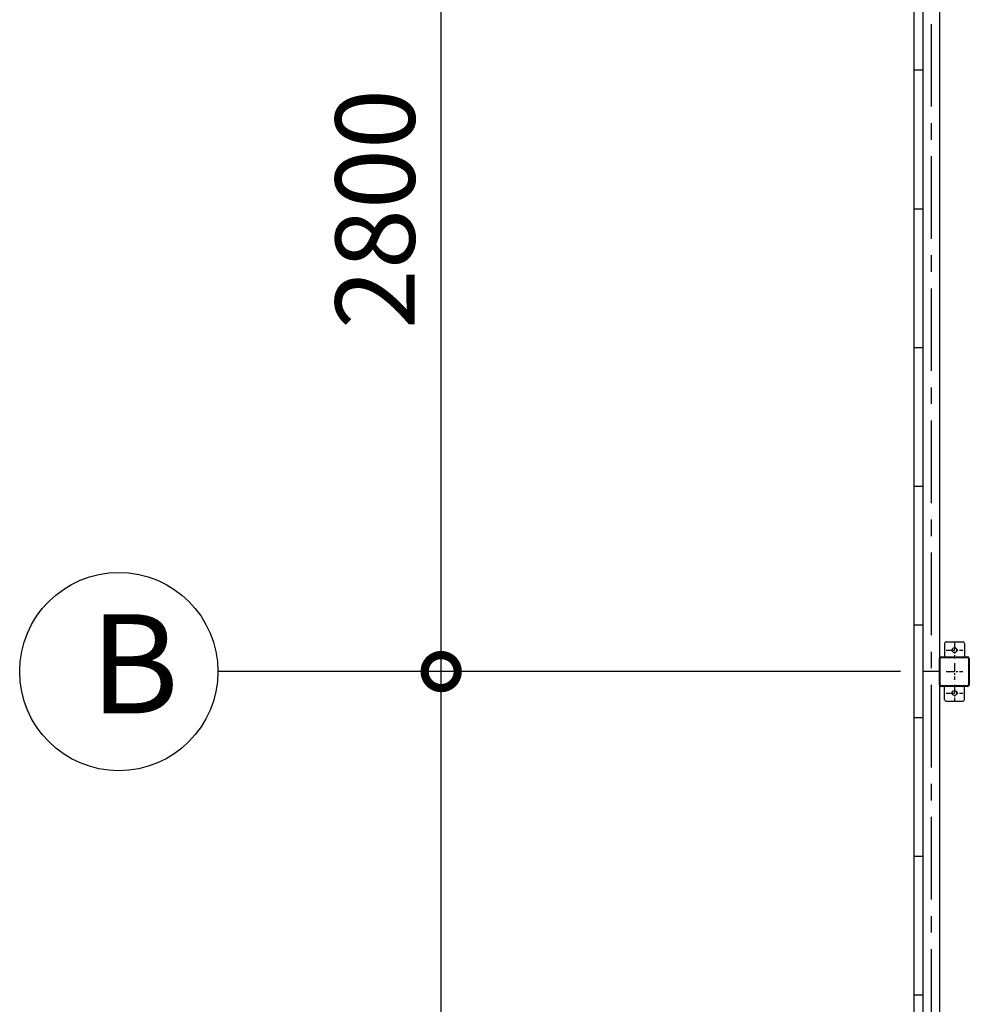
# Model space of a CAD drawing. Extents: x -4099 to 36466, y -2457 to 25853.
# Drawn here: x 9664 to 12538, y 15288 to 18268 of the extents above; entities that cross this region are included whole.
import ezdxf

# ---------------------------------------------------------------- set-up
doc = ezdxf.new("R2010")
doc.units = 0
doc.header["$LTSCALE"] = 4
doc.header["$PDMODE"] = 3
doc.header["$PDSIZE"] = 2
doc.linetypes.add('CENTER', pattern=[2, 1.25, -0.25, 0.25, -0.25])
doc.layers.get('0').update_dxf_attribs({"linetype": 'CONTINUOUS'})
doc.layers.get('DEFPOINTS').update_dxf_attribs({"linetype": 'CONTINUOUS'})
for name, color, linetype in [('センター', 3, 'CENTER'), ('寸法', 4, 'CONTINUOUS'), ('部品1', 7, 'CONTINUOUS')]:
    doc.layers.add(name, color=color, linetype=linetype)
doc.styles.get("Standard").update_dxf_attribs({"font": 'isocp.shx', "bigfont": 'bigfont.shx'})
doc.styles.add('STYLE1', font='isocp.shx', dxfattribs={"bigfont": 'bigfont.shx'})
doc.dimstyles.new('INABA_S80', dxfattribs={"dimscale": 80, "dimtxt": 2.5, "dimasz": 0.5, "dimexe": 0.5, "dimexo": 0.2, "dimgap": 0.8, "dimtad": 3, "dimdsep": 46, "dimtxsty": 'STANDARD', "dimblk1": 'DOT', "dimblk2": 'DOT', "dimsah": 1, "dimcen": 0, "dimclrt": 7, "dimadec": 0, "dimazin": 0, "dimtfac": 1, "dimtix": 1, "dimtmove": 0, "dimatfit": 2, "dimldrblk": 'DOT', "dimfxl": 1, "dimtolj": 1, "dimtzin": 0, "dimarcsym": 0})

# ---------------------------------------------------------------- blocks, each defined once
blk = doc.blocks.new('_DOTSMALL')
at = {"color": 0, "linetype": 'ByBlock', "ltscale": 50, "const_width": 0.5}
blk.add_lwpolyline([(-0.0625, 0, 1), (0.0625, 0, 1)], format="xyb", close=True, dxfattribs=at)
blk = doc.blocks.new('*D32')
at = {"layer": 'DEFPOINTS', "color": 0, "ltscale": 50}
for p in [(10939.5, 19095.2), (12370, 19095.2), (12370, 16295.2)]:
    blk.add_point(p, dxfattribs=at)
at = {"layer": '寸法', "color": 0, "lineweight": -2, "ltscale": 50}
for p, q in [((12330, 19095.2), (10819.5, 19095.2)), ((10939.5, 16295.2), (10939.5, 19095.2)), ((12330, 16295.2), (10819.5, 16295.2))]:
    blk.add_line(p, q, dxfattribs=at)
at = {"layer": '寸法', "color": 0, "lineweight": -2, "ltscale": 50, "xscale": 200, "yscale": 200, "zscale": 200}
for p, rotation in [((10939.5, 19095.2), 90), ((10939.5, 16295.2), 270)]:
    blk.add_blockref('_DOTSMALL', p, dxfattribs=dict(at, rotation=rotation))
at = {"layer": '寸法', "color": 7, "ltscale": 50, "insert": (10739.5, 17695.2), "char_height": 240, "attachment_point": 5, "rotation": 90, "style": 'STYLE1'}
blk.add_mtext('\\A1;2800', dxfattribs=at)
blk = doc.blocks.new('*D33')
at = {"layer": 'DEFPOINTS', "color": 0, "ltscale": 50}
for p in [(10939.5, 16295.2), (12370, 16295.2), (12370, 13495.2)]:
    blk.add_point(p, dxfattribs=at)
at = {"layer": '寸法', "color": 0, "lineweight": -2, "ltscale": 50}
for p, q in [((12330, 16295.2), (10819.5, 16295.2)), ((10939.5, 13495.2), (10939.5, 16295.2)), ((12330, 13495.2), (10819.5, 13495.2))]:
    blk.add_line(p, q, dxfattribs=at)
at = {"layer": '寸法', "color": 0, "lineweight": -2, "ltscale": 50, "xscale": 200, "yscale": 200, "zscale": 200}
for p, rotation in [((10939.5, 16295.2), 90), ((10939.5, 13495.2), 270)]:
    blk.add_blockref('_DOTSMALL', p, dxfattribs=dict(at, rotation=rotation))
at = {"layer": '寸法', "color": 7, "ltscale": 50, "insert": (10739.5, 14895.2), "char_height": 240, "attachment_point": 5, "rotation": 90, "style": 'STYLE1'}
blk.add_mtext('\\A1;2800', dxfattribs=at)

msp = doc.modelspace()

# ---------------------------------------------------------------- linework, layer by layer
at = {"layer": 'センター', "ltscale": 50}
msp.add_line((12422.986, 21055.24), (12422.986, 13495.24), dxfattribs=at)
at = {"layer": 'センター', "ltscale": 5}
for p, q in [((12492.986, 16385.24), (12492.986, 16335.24)), ((12467.986, 16360.24), (12517.986, 16360.24)), ((12492.986, 16320.24), (12492.986, 16270.24)), ((12467.986, 16295.24), (12517.986, 16295.24)), ((12492.986, 16255.24), (12492.986, 16205.24)), ((12467.986, 16230.24), (12517.986, 16230.24))]:
    msp.add_line(p, q, dxfattribs=at)
at = {"layer": '寸法', "ltscale": 50}
msp.add_line((11298.612, 16295.24), (10263.791, 16295.24), dxfattribs=at)
at = {"layer": '部品1', "ltscale": 50}
for p, q in [((12369.986, 21175.24), (12369.986, 18115.24)), ((12397.486, 21055.24), (12397.486, 16295.24)), ((12396.986, 20915.24), (12396.986, 16435.24)), ((12447.986, 19095.24), (12447.986, 16295.24)), ((12396.986, 18115.24), (12369.986, 18115.24)), ((12369.986, 18115.24), (12369.986, 13375.24)), ((12396.986, 17695.24), (12369.986, 17695.24)), ((12396.986, 17275.24), (12369.986, 17275.24)), ((12396.986, 16855.24), (12369.986, 16855.24)), ((12396.986, 16435.24), (12369.986, 16435.24)), ((12447.986, 16255.24), (12447.986, 16335.24)), ((12450.286, 16255.24), (12450.286, 16335.24)), ((12397.486, 16295.24), (12397.486, 13495.24)), ((12447.986, 16295.24), (12397.486, 16295.24)), ((12447.986, 16295.24), (12447.986, 13495.24)), ((12396.986, 16155.24), (12369.986, 16155.24)), ((12396.986, 16155.24), (12396.986, 13635.24)), ((12396.986, 15735.24), (12369.986, 15735.24)), ((12396.986, 15315.24), (12369.986, 15315.24))]:
    msp.add_line(p, q, dxfattribs=at)
at = {"layer": '部品1', "ltscale": 5}
for p, q in [((12462.986, 16380.24), (12462.986, 16340.24)), ((12467.986, 16385.24), (12517.986, 16385.24)), ((12522.986, 16380.24), (12522.986, 16340.24)), ((12452.986, 16340.24), (12532.986, 16340.24)), ((12452.986, 16337.94), (12532.986, 16337.94)), ((12535.686, 16335.24), (12535.686, 16255.24)), ((12537.986, 16335.24), (12537.986, 16255.24)), ((12532.986, 16252.54), (12452.986, 16252.54)), ((12532.986, 16250.24), (12452.986, 16250.24)), ((12462.986, 16210.24), (12462.986, 16250.24)), ((12522.986, 16210.24), (12522.986, 16250.24)), ((12467.986, 16205.24), (12517.986, 16205.24))]:
    msp.add_line(p, q, dxfattribs=at)
at = {"layer": '部品1', "ltscale": 50}
msp.add_circle((9963.791, 16295.175), 300, dxfattribs=at)
at = {"layer": '部品1', "ltscale": 5}
for centre in [(12492.986, 16360.24), (12492.986, 16230.24)]:
    msp.add_circle(centre, 7.5, dxfattribs=at)
for centre, radius, start, end in [((12467.986, 16380.24), 5, 90, 180), ((12517.986, 16380.24), 5, 0, 90), ((12532.986, 16335.24), 5, 0, 90), ((12532.986, 16335.24), 2.7, 0, 90), ((12532.986, 16255.24), 2.7, 270, 0), ((12532.986, 16255.24), 5, 270, 0), ((12467.986, 16210.24), 5, 180, 270), ((12517.986, 16210.24), 5, 270, 0)]:
    msp.add_arc(centre, radius, start, end, dxfattribs=at)
at = {"layer": '部品1', "ltscale": 50}
for centre, radius, start, end in [((12452.986, 16335.24), 5, 90, 180), ((12452.986, 16335.24), 2.7, 90, 180), ((12452.986, 16255.24), 5, 180, 270), ((12452.986, 16255.24), 2.7, 180, 270)]:
    msp.add_arc(centre, radius, start, end, dxfattribs=at)

# ---------------------------------------------------------------- texts
at = {"layer": '部品1', "ltscale": 50, "style": 'STYLE1'}
msp.add_text('B', height=300, dxfattribs=at).set_placement((9877.064, 16168.807))

# ---------------------------------------------------------------- dimensions: what is measured, and where the dimension line sits
at = {"layer": '寸法', "ltscale": 50}
for base, p1, p2, picture, middle in [((10939.508, 19095.24), (12369.986, 16295.24), (12369.986, 19095.24), '*D32', (10739.485, 17695.24)), ((10939.508, 16295.24), (12369.986, 13495.24), (12369.986, 16295.24), '*D33', (10739.485, 14895.24))]:
    dim = msp.add_linear_dim(base=base, p1=p1, p2=p2, angle=90, dimstyle='INABA_S80', override={"dimtxt": 3, "dimasz": 2.5, "dimexe": 1.5, "dimexo": 0.5, "dimgap": 1, "dimtxsty": 'STYLE1', "dimblk1": 'DOTSMALL', "dimblk2": 'DOTSMALL', "dimatfit": 3}, dxfattribs=at)
    dim.commit()
    dim.dimension.update_dxf_attribs({"geometry": picture, "text_midpoint": middle})

doc.saveas('drawing.dxf')
